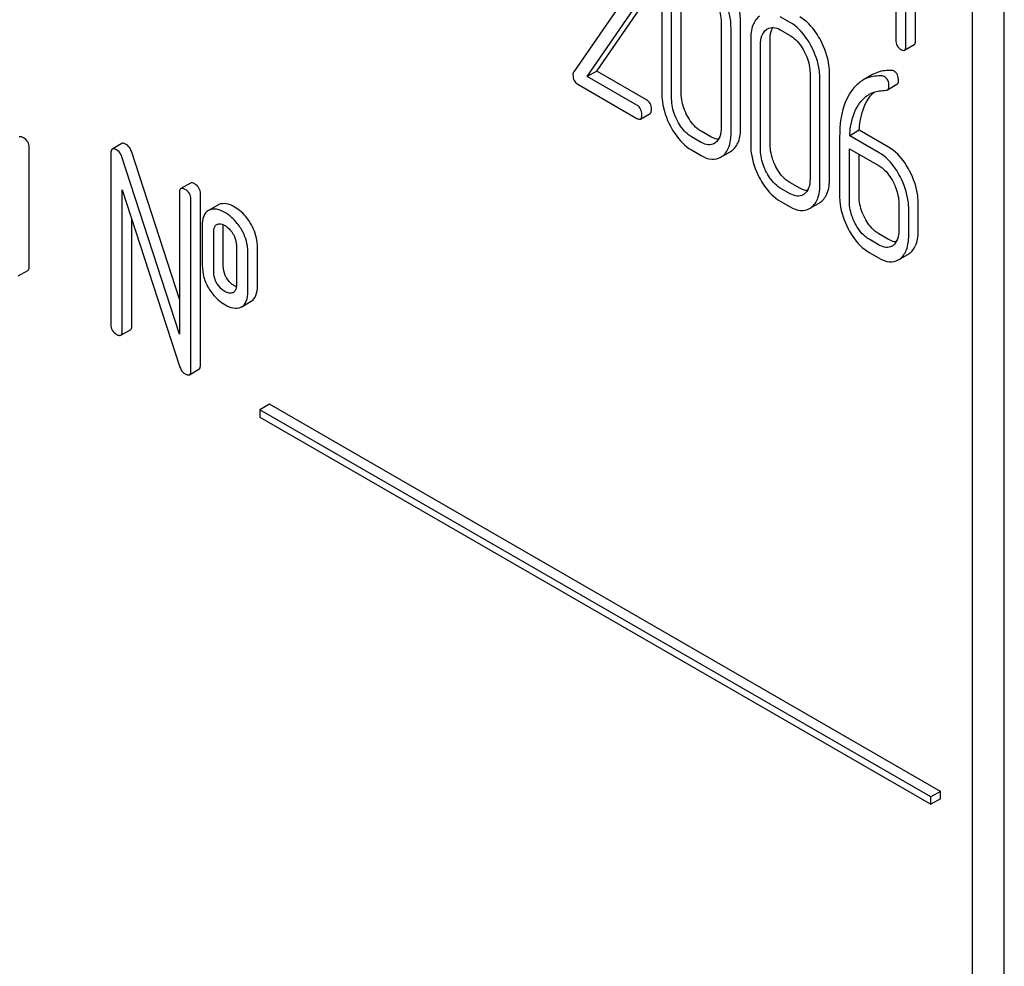
# Model space of a CAD drawing. Units: millimetres. Extents: x 0 to 10500, y -7 to 7425.
# Drawn here: x 7260 to 7282, y 2378 to 2399 of the extents above; entities that cross this region are included whole.
import ezdxf

# ---------------------------------------------------------------- set-up
doc = ezdxf.new("R2010")
doc.units = ezdxf.units.MM
doc.header["$LTSCALE"] = 577.5
doc.layers.get('0').update_dxf_attribs({"linetype": 'CONTINUOUS'})

msp = doc.modelspace()

# ---------------------------------------------------------------- linework, layer by layer
at = {"color": 7, "linetype": 'Continuous'}
for p, q in [((7281.221, 2297.687), (7281.221, 2417.416)), ((7281.928, 2298.095), (7281.928, 2417.019)), ((7279.751, 2398.05), (7279.751, 2401.846)), ((7279.963, 2398.172), (7279.963, 2401.969)), ((7279.526, 2401.314), (7279.526, 2398.18)), ((7273.597, 2399.21), (7272.397, 2397.478)), ((7274.347, 2399.335), (7274.347, 2397)), ((7274.565, 2396.874), (7274.565, 2399.209)), ((7274.777, 2396.997), (7274.777, 2399.331)), ((7272.906, 2397.493), (7273.993, 2399.063)), ((7272.694, 2397.371), (7273.781, 2398.941)), ((7275.66, 2398.576), (7275.66, 2396.242)), ((7276.091, 2396.238), (7276.091, 2398.573)), ((7277.189, 2398.57), (7276.97, 2398.696)), ((7275.879, 2396.116), (7275.879, 2398.45)), ((7276.97, 2398.404), (7277.189, 2398.278)), ((7276.314, 2398.199), (7276.314, 2395.865)), ((7276.745, 2395.861), (7276.745, 2398.195)), ((7276.533, 2395.738), (7276.533, 2398.073)), ((7279.72, 2397.954), (7279.932, 2398.077)), ((7272.906, 2397.493), (7272.694, 2397.371)), ((7274.008, 2396.857), (7272.906, 2397.493)), ((7273.796, 2396.735), (7272.694, 2397.371)), ((7277.628, 2397.441), (7277.628, 2395.106)), ((7277.847, 2394.98), (7277.847, 2397.314)), ((7278.059, 2395.102), (7278.059, 2397.437)), ((7279.011, 2397.412), (7278.799, 2397.29)), ((7272.489, 2397.198), (7273.796, 2396.443)), ((7279.339, 2397.077), (7279.551, 2397.2)), ((7273.874, 2396.429), (7274.086, 2396.552)), ((7275.433, 2396.034), (7275.215, 2396.161)), ((7278.717, 2396.181), (7278.505, 2396.059)), ((7279.368, 2395.805), (7278.717, 2396.181)), ((7275.221, 2395.912), (7275.002, 2396.038)), ((7278.282, 2396.027), (7278.282, 2394.729)), ((7279.156, 2395.683), (7278.505, 2396.059)), ((7260.344, 2393.169), (7260.344, 2395.795)), ((7262.397, 2395.887), (7262.185, 2395.765)), ((7263.67, 2392.442), (7262.606, 2395.718)), ((7275.002, 2395.746), (7275.221, 2395.62)), ((7275.687, 2395.604), (7275.862, 2395.704)), ((7278.5, 2394.602), (7278.5, 2395.77)), ((7278.5, 2395.77), (7279.156, 2395.391)), ((7262.153, 2395.673), (7262.153, 2391.879)), ((7263.67, 2391.666), (7262.394, 2395.596)), ((7278.712, 2394.725), (7278.712, 2395.647)), ((7262.406, 2391.734), (7262.406, 2394.865)), ((7262.406, 2394.865), (7263.682, 2390.935)), ((7263.913, 2395.012), (7263.701, 2394.889)), ((7277.189, 2394.776), (7276.97, 2394.902)), ((7277.401, 2394.899), (7277.182, 2395.025)), ((7263.67, 2394.798), (7263.67, 2391.666)), ((7263.922, 2390.858), (7263.922, 2394.652)), ((7264.135, 2390.981), (7264.135, 2394.774)), ((7264.523, 2394.525), (7264.331, 2394.414)), ((7276.97, 2394.61), (7277.189, 2394.484)), ((7277.655, 2394.468), (7277.829, 2394.569)), ((7279.593, 2394.555), (7279.593, 2393.971)), ((7279.812, 2393.845), (7279.812, 2394.429)), ((7280.024, 2393.968), (7280.024, 2394.551)), ((7262.618, 2391.856), (7262.618, 2394.212)), ((7264.175, 2394.068), (7264.175, 2393.193)), ((7264.64, 2393.169), (7264.64, 2394.045)), ((7264.428, 2393.047), (7264.428, 2393.922)), ((7279.156, 2393.64), (7278.937, 2393.766)), ((7279.368, 2393.763), (7279.149, 2393.889)), ((7264.931, 2393.632), (7264.931, 2392.756)), ((7265.396, 2392.733), (7265.396, 2393.608)), ((7265.184, 2392.61), (7265.184, 2393.486)), ((7278.937, 2393.475), (7279.156, 2393.348)), ((7279.621, 2393.332), (7279.794, 2393.432)), ((7260.1, 2392.955), (7260.312, 2393.078)), ((7264.864, 2392.589), (7264.855, 2392.584)), ((7265.048, 2392.273), (7265.26, 2392.395)), ((7262.375, 2391.642), (7262.587, 2391.765)), ((7263.891, 2390.767), (7264.103, 2390.889)), ((7265.664, 2390.115), (7265.452, 2389.992)), ((7280.513, 2381.542), (7265.664, 2390.115)), ((7265.452, 2389.992), (7265.452, 2389.829)), ((7280.301, 2381.419), (7265.452, 2389.992)), ((7265.452, 2389.829), (7280.301, 2381.256)), ((7280.513, 2381.542), (7280.301, 2381.419)), ((7280.513, 2381.379), (7280.513, 2381.542)), ((7280.301, 2381.256), (7280.301, 2381.419)), ((7280.513, 2381.379), (7280.301, 2381.256))]:
    msp.add_line(p, q, dxfattribs=at)
for centre, radius, start, end in [((7275.378, 2396.109), 0.256, 300.0697, 306.5912), ((7275.674, 2396.028), 0.374, 300.0684, 306.7918), ((7275.462, 2395.906), 0.374, 300.0684, 306.7918), ((7277.346, 2394.973), 0.256, 300.0697, 306.5912), ((7264.424, 2394.205), 0.227, 114.0012, 119.9689), ((7264.636, 2394.328), 0.227, 114.0012, 119.9689), ((7277.429, 2394.77), 0.374, 300.0684, 306.7923), ((7277.642, 2394.893), 0.374, 300.0684, 306.7923), ((7264.549, 2393.996), 0.109, 113.1973, 119.9649), ((7279.315, 2393.828), 0.247, 300.0791, 307.2195), ((7279.399, 2393.625), 0.365, 300.0742, 307.2144), ((7279.611, 2393.748), 0.365, 300.0742, 307.2144), ((7264.81, 2392.682), 0.108, 299.9715, 307.7193), ((7264.937, 2392.466), 0.223, 294.0043, 299.972)]:
    msp.add_arc(centre, radius, start, end, dxfattribs=at)
for points, knots in [([(7276.091, 2398.573), (7276.091, 2398.634), (7276.074, 2398.886), (7275.988, 2399.132), (7275.898, 2399.302)], [0, 0, 0, 0, 0.240535, 1, 1, 1, 1]), ([(7275.531, 2399.062), (7275.552, 2399.022), (7275.623, 2398.869), (7275.66, 2398.7), (7275.66, 2398.576)], [0, 0, 0, 0, 0.268434, 1, 1, 1, 1]), ([(7275.879, 2398.45), (7275.879, 2398.511), (7275.862, 2398.764), (7275.776, 2399.01), (7275.686, 2399.18)], [0, 0, 0, 0, 0.240535, 1, 1, 1, 1]), ([(7276.506, 2398.707), (7276.441, 2398.657), (7276.331, 2398.492), (7276.314, 2398.303), (7276.314, 2398.199)], [0, 0, 0, 0, 0.443316, 1, 1, 1, 1]), ([(7277.654, 2398.044), (7277.623, 2398.102), (7277.504, 2398.305), (7277.335, 2398.485), (7277.189, 2398.57)], [0, 0, 0, 0, 0.280496, 1, 1, 1, 1]), ([(7277.866, 2398.166), (7277.835, 2398.225), (7277.716, 2398.427), (7277.547, 2398.607), (7277.401, 2398.692)], [0, 0, 0, 0, 0.280496, 1, 1, 1, 1]), ([(7276.533, 2398.073), (7276.533, 2398.141), (7276.544, 2398.267), (7276.617, 2398.376), (7276.662, 2398.41)], [0, 0, 0, 0, 0.550065, 1, 1, 1, 1]), ([(7276.688, 2398.427), (7276.726, 2398.449), (7276.829, 2398.471), (7276.923, 2398.431), (7276.97, 2398.404)], [0, 0, 0, 0, 0.448543, 1, 1, 1, 1]), ([(7276.745, 2398.195), (7276.745, 2398.221), (7276.749, 2398.311), (7276.771, 2398.403), (7276.806, 2398.457)], [0, 0, 0, 0, 0.286922, 1, 1, 1, 1]), ([(7277.189, 2398.278), (7277.22, 2398.26), (7277.349, 2398.168), (7277.442, 2398.034), (7277.498, 2397.926)], [0, 0, 0, 0, 0.228229, 1, 1, 1, 1]), ([(7278.059, 2397.437), (7278.059, 2397.498), (7278.042, 2397.751), (7277.955, 2397.996), (7277.866, 2398.166)], [0, 0, 0, 0, 0.240534, 1, 1, 1, 1]), ([(7279.526, 2398.18), (7279.526, 2398.137), (7279.54, 2398.05), (7279.604, 2397.989), (7279.639, 2397.969)], [0, 0, 0, 0, 0.5182, 1, 1, 1, 1]), ([(7279.932, 2398.077), (7279.937, 2398.08), (7279.962, 2398.105), (7279.963, 2398.144), (7279.963, 2398.172)], [0, 0, 0, 0, 0.180079, 1, 1, 1, 1]), ([(7277.498, 2397.926), (7277.519, 2397.886), (7277.591, 2397.734), (7277.628, 2397.564), (7277.628, 2397.441)], [0, 0, 0, 0, 0.268434, 1, 1, 1, 1]), ([(7277.847, 2397.314), (7277.847, 2397.375), (7277.829, 2397.628), (7277.743, 2397.874), (7277.654, 2398.044)], [0, 0, 0, 0, 0.240534, 1, 1, 1, 1]), ([(7279.639, 2397.969), (7279.647, 2397.964), (7279.671, 2397.951), (7279.704, 2397.945), (7279.72, 2397.954)], [0, 0, 0, 0, 0.330789, 1, 1, 1, 1]), ([(7279.72, 2397.954), (7279.725, 2397.957), (7279.75, 2397.983), (7279.751, 2398.021), (7279.751, 2398.05)], [0, 0, 0, 0, 0.180079, 1, 1, 1, 1]), ([(7272.397, 2397.478), (7272.388, 2397.465), (7272.382, 2397.442), (7272.381, 2397.42), (7272.381, 2397.414)], [0, 0, 0, 0, 0.717956, 1, 1, 1, 1]), ([(7279.438, 2397.505), (7279.399, 2397.507), (7279.252, 2397.507), (7279.104, 2397.466), (7279.011, 2397.412)], [0, 0, 0, 0, 0.266588, 1, 1, 1, 1]), ([(7279.587, 2397.281), (7279.587, 2397.325), (7279.575, 2397.41), (7279.515, 2397.474), (7279.482, 2397.494)], [0, 0, 0, 0, 0.531903, 1, 1, 1, 1]), ([(7272.381, 2397.414), (7272.381, 2397.369), (7272.392, 2397.282), (7272.455, 2397.217), (7272.489, 2397.198)], [0, 0, 0, 0, 0.53559, 1, 1, 1, 1]), ([(7278.799, 2397.29), (7278.774, 2397.275), (7278.671, 2397.207), (7278.587, 2397.112), (7278.534, 2397.035)], [0, 0, 0, 0, 0.237747, 1, 1, 1, 1]), ([(7279.226, 2397.383), (7279.187, 2397.385), (7279.04, 2397.385), (7278.892, 2397.343), (7278.799, 2397.29)], [0, 0, 0, 0, 0.266588, 1, 1, 1, 1]), ([(7279.375, 2397.159), (7279.375, 2397.202), (7279.363, 2397.287), (7279.303, 2397.352), (7279.27, 2397.371)], [0, 0, 0, 0, 0.531903, 1, 1, 1, 1]), ([(7279.551, 2397.2), (7279.557, 2397.203), (7279.581, 2397.223), (7279.587, 2397.257), (7279.587, 2397.281)], [0, 0, 0, 0, 0.217317, 1, 1, 1, 1]), ([(7278.534, 2397.035), (7278.491, 2396.971), (7278.324, 2396.661), (7278.282, 2396.299), (7278.282, 2396.027)], [0, 0, 0, 0, 0.221425, 1, 1, 1, 1]), ([(7278.913, 2396.867), (7278.923, 2396.883), (7278.963, 2396.94), (7279.011, 2396.993), (7279.049, 2397.027)], [0, 0, 0, 0, 0.260597, 1, 1, 1, 1]), ([(7279.339, 2397.077), (7279.345, 2397.08), (7279.369, 2397.1), (7279.375, 2397.135), (7279.375, 2397.159)], [0, 0, 0, 0, 0.217317, 1, 1, 1, 1]), ([(7274.117, 2396.648), (7274.117, 2396.691), (7274.103, 2396.776), (7274.042, 2396.838), (7274.008, 2396.857)], [0, 0, 0, 0, 0.522062, 1, 1, 1, 1]), ([(7274.347, 2397), (7274.347, 2396.94), (7274.363, 2396.686), (7274.449, 2396.44), (7274.538, 2396.27)], [0, 0, 0, 0, 0.240063, 1, 1, 1, 1]), ([(7274.693, 2396.387), (7274.672, 2396.428), (7274.601, 2396.581), (7274.565, 2396.751), (7274.565, 2396.874)], [0, 0, 0, 0, 0.268632, 1, 1, 1, 1]), ([(7274.905, 2396.51), (7274.884, 2396.55), (7274.813, 2396.703), (7274.777, 2396.873), (7274.777, 2396.997)], [0, 0, 0, 0, 0.267687, 1, 1, 1, 1]), ([(7278.701, 2396.745), (7278.717, 2396.769), (7278.782, 2396.859), (7278.867, 2396.936), (7278.938, 2396.978)], [0, 0, 0, 0, 0.259089, 1, 1, 1, 1]), ([(7278.717, 2396.181), (7278.721, 2396.249), (7278.746, 2396.486), (7278.819, 2396.724), (7278.913, 2396.867)], [0, 0, 0, 0, 0.282602, 1, 1, 1, 1]), ([(7273.905, 2396.526), (7273.905, 2396.568), (7273.891, 2396.653), (7273.83, 2396.715), (7273.796, 2396.735)], [0, 0, 0, 0, 0.522062, 1, 1, 1, 1]), ([(7274.086, 2396.552), (7274.091, 2396.555), (7274.117, 2396.58), (7274.117, 2396.62), (7274.117, 2396.648)], [0, 0, 0, 0, 0.178582, 1, 1, 1, 1]), ([(7278.505, 2396.059), (7278.509, 2396.124), (7278.533, 2396.362), (7278.606, 2396.6), (7278.701, 2396.745)], [0, 0, 0, 0, 0.27431, 1, 1, 1, 1]), ([(7273.796, 2396.443), (7273.804, 2396.439), (7273.827, 2396.426), (7273.858, 2396.42), (7273.874, 2396.429)], [0, 0, 0, 0, 0.329585, 1, 1, 1, 1]), ([(7273.874, 2396.429), (7273.879, 2396.432), (7273.905, 2396.458), (7273.905, 2396.497), (7273.905, 2396.526)], [0, 0, 0, 0, 0.178582, 1, 1, 1, 1]), ([(7275.002, 2396.038), (7274.972, 2396.056), (7274.843, 2396.147), (7274.749, 2396.28), (7274.693, 2396.387)], [0, 0, 0, 0, 0.228157, 1, 1, 1, 1]), ([(7275.215, 2396.161), (7275.184, 2396.178), (7275.055, 2396.269), (7274.962, 2396.402), (7274.905, 2396.51)], [0, 0, 0, 0, 0.225308, 1, 1, 1, 1]), ([(7274.538, 2396.27), (7274.569, 2396.211), (7274.687, 2396.009), (7274.856, 2395.831), (7275.002, 2395.746)], [0, 0, 0, 0, 0.280844, 1, 1, 1, 1]), ([(7275.66, 2396.242), (7275.66, 2396.173), (7275.649, 2396.047), (7275.576, 2395.936), (7275.531, 2395.903)], [0, 0, 0, 0, 0.550506, 1, 1, 1, 1]), ([(7275.898, 2395.729), (7275.964, 2395.778), (7276.074, 2395.943), (7276.091, 2396.133), (7276.091, 2396.238)], [0, 0, 0, 0, 0.437948, 1, 1, 1, 1]), ([(7260.217, 2396.014), (7260.208, 2396.02), (7260.18, 2396.035), (7260.141, 2396.044), (7260.123, 2396.033)], [0, 0, 0, 0, 0.339156, 1, 1, 1, 1]), ([(7260.344, 2395.795), (7260.344, 2395.839), (7260.324, 2395.93), (7260.255, 2395.992), (7260.217, 2396.014)], [0, 0, 0, 0, 0.500002, 1, 1, 1, 1]), ([(7275.601, 2395.98), (7275.588, 2395.98), (7275.529, 2395.987), (7275.473, 2396.011), (7275.433, 2396.034)], [0, 0, 0, 0, 0.224051, 1, 1, 1, 1]), ([(7275.686, 2395.606), (7275.752, 2395.655), (7275.862, 2395.82), (7275.879, 2396.011), (7275.879, 2396.116)], [0, 0, 0, 0, 0.437948, 1, 1, 1, 1]), ([(7262.185, 2395.765), (7262.179, 2395.761), (7262.155, 2395.737), (7262.153, 2395.7), (7262.153, 2395.673)], [0, 0, 0, 0, 0.188257, 1, 1, 1, 1]), ([(7262.28, 2395.746), (7262.27, 2395.752), (7262.242, 2395.766), (7262.204, 2395.775), (7262.185, 2395.765)], [0, 0, 0, 0, 0.33915, 1, 1, 1, 1]), ([(7262.394, 2395.596), (7262.388, 2395.612), (7262.364, 2395.671), (7262.32, 2395.723), (7262.28, 2395.746)], [0, 0, 0, 0, 0.272872, 1, 1, 1, 1]), ([(7262.492, 2395.868), (7262.482, 2395.874), (7262.454, 2395.889), (7262.416, 2395.898), (7262.397, 2395.887)], [0, 0, 0, 0, 0.33915, 1, 1, 1, 1]), ([(7262.606, 2395.718), (7262.6, 2395.735), (7262.577, 2395.794), (7262.532, 2395.845), (7262.492, 2395.868)], [0, 0, 0, 0, 0.272872, 1, 1, 1, 1]), ([(7275.507, 2395.887), (7275.468, 2395.865), (7275.364, 2395.843), (7275.269, 2395.885), (7275.221, 2395.912)], [0, 0, 0, 0, 0.448072, 1, 1, 1, 1]), ([(7276.314, 2395.865), (7276.314, 2395.804), (7276.331, 2395.551), (7276.416, 2395.304), (7276.505, 2395.134)], [0, 0, 0, 0, 0.240064, 1, 1, 1, 1]), ([(7276.661, 2395.252), (7276.64, 2395.292), (7276.569, 2395.445), (7276.533, 2395.615), (7276.533, 2395.738)], [0, 0, 0, 0, 0.268632, 1, 1, 1, 1]), ([(7276.873, 2395.374), (7276.852, 2395.414), (7276.781, 2395.567), (7276.745, 2395.737), (7276.745, 2395.861)], [0, 0, 0, 0, 0.267689, 1, 1, 1, 1]), ([(7279.832, 2395.281), (7279.801, 2395.339), (7279.683, 2395.542), (7279.515, 2395.721), (7279.368, 2395.805)], [0, 0, 0, 0, 0.279542, 1, 1, 1, 1]), ([(7275.221, 2395.62), (7275.292, 2395.579), (7275.434, 2395.517), (7275.591, 2395.548), (7275.65, 2395.582)], [0, 0, 0, 0, 0.546837, 1, 1, 1, 1]), ([(7279.619, 2395.159), (7279.589, 2395.217), (7279.471, 2395.419), (7279.302, 2395.598), (7279.156, 2395.683)], [0, 0, 0, 0, 0.279542, 1, 1, 1, 1]), ([(7277.182, 2395.025), (7277.151, 2395.042), (7277.022, 2395.133), (7276.929, 2395.266), (7276.873, 2395.374)], [0, 0, 0, 0, 0.225309, 1, 1, 1, 1]), ([(7279.156, 2395.391), (7279.187, 2395.373), (7279.315, 2395.282), (7279.408, 2395.148), (7279.464, 2395.041)], [0, 0, 0, 0, 0.228239, 1, 1, 1, 1]), ([(7280.024, 2394.551), (7280.024, 2394.612), (7280.007, 2394.865), (7279.921, 2395.111), (7279.832, 2395.281)], [0, 0, 0, 0, 0.240469, 1, 1, 1, 1]), ([(7276.505, 2395.134), (7276.536, 2395.076), (7276.654, 2394.873), (7276.824, 2394.695), (7276.97, 2394.61)], [0, 0, 0, 0, 0.280844, 1, 1, 1, 1]), ([(7276.97, 2394.902), (7276.939, 2394.92), (7276.81, 2395.011), (7276.717, 2395.144), (7276.661, 2395.252)], [0, 0, 0, 0, 0.228157, 1, 1, 1, 1]), ([(7277.628, 2395.106), (7277.628, 2395.038), (7277.617, 2394.911), (7277.543, 2394.8), (7277.498, 2394.767)], [0, 0, 0, 0, 0.550506, 1, 1, 1, 1]), ([(7277.866, 2394.593), (7277.931, 2394.642), (7278.041, 2394.807), (7278.059, 2394.997), (7278.059, 2395.102)], [0, 0, 0, 0, 0.437949, 1, 1, 1, 1]), ([(7279.812, 2394.429), (7279.812, 2394.49), (7279.795, 2394.743), (7279.708, 2394.988), (7279.619, 2395.159)], [0, 0, 0, 0, 0.240469, 1, 1, 1, 1]), ([(7263.701, 2394.889), (7263.696, 2394.886), (7263.671, 2394.862), (7263.67, 2394.825), (7263.67, 2394.798)], [0, 0, 0, 0, 0.188257, 1, 1, 1, 1]), ([(7263.796, 2394.871), (7263.786, 2394.876), (7263.758, 2394.891), (7263.72, 2394.9), (7263.701, 2394.889)], [0, 0, 0, 0, 0.33915, 1, 1, 1, 1]), ([(7263.922, 2394.652), (7263.922, 2394.696), (7263.903, 2394.786), (7263.834, 2394.849), (7263.796, 2394.871)], [0, 0, 0, 0, 0.500001, 1, 1, 1, 1]), ([(7264.008, 2394.993), (7263.999, 2394.999), (7263.971, 2395.013), (7263.932, 2395.022), (7263.913, 2395.012)], [0, 0, 0, 0, 0.33915, 1, 1, 1, 1]), ([(7264.135, 2394.774), (7264.135, 2394.818), (7264.115, 2394.909), (7264.046, 2394.971), (7264.008, 2394.993)], [0, 0, 0, 0, 0.500001, 1, 1, 1, 1]), ([(7277.568, 2394.844), (7277.555, 2394.844), (7277.496, 2394.851), (7277.44, 2394.876), (7277.401, 2394.899)], [0, 0, 0, 0, 0.224053, 1, 1, 1, 1]), ([(7277.654, 2394.47), (7277.719, 2394.519), (7277.829, 2394.684), (7277.847, 2394.875), (7277.847, 2394.98)], [0, 0, 0, 0, 0.437949, 1, 1, 1, 1]), ([(7279.464, 2395.041), (7279.485, 2395.001), (7279.556, 2394.848), (7279.593, 2394.678), (7279.593, 2394.555)], [0, 0, 0, 0, 0.268378, 1, 1, 1, 1]), ([(7277.474, 2394.751), (7277.436, 2394.729), (7277.331, 2394.707), (7277.236, 2394.749), (7277.189, 2394.776)], [0, 0, 0, 0, 0.448073, 1, 1, 1, 1]), ([(7278.282, 2394.729), (7278.282, 2394.668), (7278.298, 2394.415), (7278.384, 2394.169), (7278.473, 2393.998)], [0, 0, 0, 0, 0.240063, 1, 1, 1, 1]), ([(7278.84, 2394.238), (7278.819, 2394.278), (7278.748, 2394.431), (7278.712, 2394.601), (7278.712, 2394.725)], [0, 0, 0, 0, 0.267687, 1, 1, 1, 1]), ([(7264.311, 2394.402), (7264.264, 2394.375), (7264.184, 2394.267), (7264.175, 2394.139), (7264.175, 2394.068)], [0, 0, 0, 0, 0.429388, 1, 1, 1, 1]), ([(7264.678, 2394.358), (7264.62, 2394.392), (7264.508, 2394.444), (7264.38, 2394.434), (7264.332, 2394.413)], [0, 0, 0, 0, 0.561503, 1, 1, 1, 1]), ([(7264.89, 2394.481), (7264.832, 2394.515), (7264.72, 2394.566), (7264.592, 2394.557), (7264.544, 2394.535)], [0, 0, 0, 0, 0.561503, 1, 1, 1, 1]), ([(7265.238, 2394.133), (7265.215, 2394.17), (7265.121, 2394.306), (7264.995, 2394.42), (7264.89, 2394.481)], [0, 0, 0, 0, 0.265433, 1, 1, 1, 1]), ([(7277.189, 2394.484), (7277.259, 2394.444), (7277.401, 2394.381), (7277.559, 2394.412), (7277.617, 2394.446)], [0, 0, 0, 0, 0.546839, 1, 1, 1, 1]), ([(7278.628, 2394.116), (7278.607, 2394.156), (7278.536, 2394.309), (7278.5, 2394.479), (7278.5, 2394.602)], [0, 0, 0, 0, 0.268632, 1, 1, 1, 1]), ([(7265.026, 2394.011), (7265.003, 2394.048), (7264.909, 2394.183), (7264.783, 2394.298), (7264.678, 2394.358)], [0, 0, 0, 0, 0.265433, 1, 1, 1, 1]), ([(7279.149, 2393.889), (7279.119, 2393.907), (7278.99, 2393.997), (7278.896, 2394.131), (7278.84, 2394.238)], [0, 0, 0, 0, 0.225305, 1, 1, 1, 1]), ([(7264.428, 2393.922), (7264.428, 2393.94), (7264.43, 2394.001), (7264.457, 2394.069), (7264.494, 2394.091)], [0, 0, 0, 0, 0.295501, 1, 1, 1, 1]), ([(7264.506, 2394.097), (7264.518, 2394.102), (7264.577, 2394.116), (7264.638, 2394.093), (7264.678, 2394.07)], [0, 0, 0, 0, 0.219467, 1, 1, 1, 1]), ([(7264.678, 2394.07), (7264.695, 2394.06), (7264.765, 2394.013), (7264.82, 2393.946), (7264.854, 2393.891)], [0, 0, 0, 0, 0.229178, 1, 1, 1, 1]), ([(7265.184, 2393.486), (7265.184, 2393.531), (7265.17, 2393.715), (7265.1, 2393.893), (7265.026, 2394.011)], [0, 0, 0, 0, 0.244848, 1, 1, 1, 1]), ([(7265.396, 2393.608), (7265.396, 2393.653), (7265.382, 2393.837), (7265.312, 2394.015), (7265.238, 2394.133)], [0, 0, 0, 0, 0.244848, 1, 1, 1, 1]), ([(7278.473, 2393.998), (7278.503, 2393.94), (7278.622, 2393.737), (7278.791, 2393.559), (7278.937, 2393.475)], [0, 0, 0, 0, 0.280845, 1, 1, 1, 1]), ([(7278.937, 2393.766), (7278.906, 2393.784), (7278.777, 2393.875), (7278.684, 2394.008), (7278.628, 2394.116)], [0, 0, 0, 0, 0.228157, 1, 1, 1, 1]), ([(7279.593, 2393.971), (7279.593, 2393.903), (7279.582, 2393.776), (7279.509, 2393.665), (7279.464, 2393.631)], [0, 0, 0, 0, 0.550142, 1, 1, 1, 1]), ([(7279.832, 2393.457), (7279.897, 2393.507), (7280.007, 2393.672), (7280.024, 2393.863), (7280.024, 2393.968)], [0, 0, 0, 0, 0.438317, 1, 1, 1, 1]), ([(7264.854, 2393.891), (7264.867, 2393.87), (7264.911, 2393.791), (7264.931, 2393.698), (7264.931, 2393.632)], [0, 0, 0, 0, 0.269213, 1, 1, 1, 1]), ([(7279.533, 2393.708), (7279.52, 2393.709), (7279.462, 2393.716), (7279.407, 2393.74), (7279.368, 2393.763)], [0, 0, 0, 0, 0.223843, 1, 1, 1, 1]), ([(7279.619, 2393.335), (7279.685, 2393.384), (7279.794, 2393.55), (7279.812, 2393.74), (7279.812, 2393.845)], [0, 0, 0, 0, 0.438317, 1, 1, 1, 1]), ([(7279.439, 2393.614), (7279.4, 2393.592), (7279.297, 2393.572), (7279.203, 2393.613), (7279.156, 2393.64)], [0, 0, 0, 0, 0.447919, 1, 1, 1, 1]), ([(7279.156, 2393.348), (7279.226, 2393.308), (7279.367, 2393.246), (7279.524, 2393.276), (7279.582, 2393.31)], [0, 0, 0, 0, 0.548037, 1, 1, 1, 1]), ([(7260.312, 2393.078), (7260.318, 2393.081), (7260.342, 2393.105), (7260.344, 2393.142), (7260.344, 2393.169)], [0, 0, 0, 0, 0.186091, 1, 1, 1, 1]), ([(7264.175, 2393.193), (7264.175, 2393.101), (7264.201, 2392.914), (7264.28, 2392.743), (7264.33, 2392.663)], [0, 0, 0, 0, 0.492767, 1, 1, 1, 1]), ([(7264.717, 2392.904), (7264.705, 2392.925), (7264.66, 2393.006), (7264.64, 2393.101), (7264.64, 2393.169)], [0, 0, 0, 0, 0.25968, 1, 1, 1, 1]), ([(7264.505, 2392.782), (7264.492, 2392.803), (7264.448, 2392.885), (7264.428, 2392.979), (7264.428, 2393.047)], [0, 0, 0, 0, 0.26916, 1, 1, 1, 1]), ([(7264.89, 2392.733), (7264.873, 2392.743), (7264.805, 2392.788), (7264.75, 2392.852), (7264.717, 2392.904)], [0, 0, 0, 0, 0.241734, 1, 1, 1, 1]), ([(7264.33, 2392.663), (7264.353, 2392.626), (7264.447, 2392.492), (7264.574, 2392.379), (7264.678, 2392.319)], [0, 0, 0, 0, 0.265567, 1, 1, 1, 1]), ([(7264.678, 2392.61), (7264.662, 2392.62), (7264.594, 2392.665), (7264.538, 2392.728), (7264.505, 2392.782)], [0, 0, 0, 0, 0.229401, 1, 1, 1, 1]), ([(7264.931, 2392.756), (7264.931, 2392.74), (7264.929, 2392.684), (7264.908, 2392.622), (7264.876, 2392.597)], [0, 0, 0, 0, 0.290554, 1, 1, 1, 1]), ([(7265.26, 2392.395), (7265.306, 2392.422), (7265.387, 2392.532), (7265.396, 2392.661), (7265.396, 2392.733)], [0, 0, 0, 0, 0.423173, 1, 1, 1, 1]), ([(7264.855, 2392.584), (7264.83, 2392.573), (7264.765, 2392.567), (7264.707, 2392.594), (7264.678, 2392.61)], [0, 0, 0, 0, 0.44844, 1, 1, 1, 1]), ([(7265.048, 2392.273), (7265.094, 2392.3), (7265.175, 2392.409), (7265.184, 2392.538), (7265.184, 2392.61)], [0, 0, 0, 0, 0.423173, 1, 1, 1, 1]), ([(7264.678, 2392.319), (7264.737, 2392.285), (7264.849, 2392.232), (7264.978, 2392.241), (7265.027, 2392.262)], [0, 0, 0, 0, 0.558936, 1, 1, 1, 1]), ([(7262.153, 2391.879), (7262.153, 2391.836), (7262.171, 2391.744), (7262.242, 2391.683), (7262.28, 2391.661)], [0, 0, 0, 0, 0.500004, 1, 1, 1, 1]), ([(7262.587, 2391.765), (7262.592, 2391.768), (7262.617, 2391.791), (7262.618, 2391.829), (7262.618, 2391.856)], [0, 0, 0, 0, 0.186091, 1, 1, 1, 1]), ([(7262.28, 2391.661), (7262.289, 2391.655), (7262.317, 2391.64), (7262.356, 2391.631), (7262.375, 2391.642)], [0, 0, 0, 0, 0.335828, 1, 1, 1, 1]), ([(7262.375, 2391.642), (7262.38, 2391.645), (7262.405, 2391.669), (7262.406, 2391.707), (7262.406, 2391.734)], [0, 0, 0, 0, 0.186091, 1, 1, 1, 1]), ([(7263.682, 2390.935), (7263.687, 2390.919), (7263.709, 2390.859), (7263.756, 2390.808), (7263.796, 2390.785)], [0, 0, 0, 0, 0.271379, 1, 1, 1, 1]), ([(7264.103, 2390.889), (7264.109, 2390.892), (7264.133, 2390.916), (7264.135, 2390.954), (7264.135, 2390.981)], [0, 0, 0, 0, 0.186091, 1, 1, 1, 1]), ([(7263.796, 2390.785), (7263.806, 2390.78), (7263.834, 2390.765), (7263.872, 2390.756), (7263.891, 2390.767)], [0, 0, 0, 0, 0.335828, 1, 1, 1, 1]), ([(7263.891, 2390.767), (7263.896, 2390.77), (7263.921, 2390.794), (7263.922, 2390.831), (7263.922, 2390.858)], [0, 0, 0, 0, 0.186091, 1, 1, 1, 1])]:
    msp.add_open_spline(points, degree=3, knots=knots, dxfattribs=at)
for points in [[(7276.662, 2398.41), (7276.67, 2398.416), (7276.679, 2398.422), (7276.688, 2398.427)], [(7279.482, 2397.494), (7279.469, 2397.501), (7279.453, 2397.504), (7279.438, 2397.505)], [(7279.27, 2397.371), (7279.257, 2397.379), (7279.241, 2397.382), (7279.226, 2397.383)], [(7278.938, 2396.978), (7279.005, 2397.016), (7279.079, 2397.041), (7279.155, 2397.052)], [(7279.155, 2397.052), (7279.204, 2397.059), (7279.254, 2397.064), (7279.304, 2397.067)], [(7279.304, 2397.067), (7279.316, 2397.068), (7279.329, 2397.071), (7279.339, 2397.077)], [(7264.64, 2394.045), (7264.64, 2394.059), (7264.641, 2394.073), (7264.642, 2394.088)], [(7264.929, 2392.713), (7264.916, 2392.719), (7264.903, 2392.726), (7264.89, 2392.733)]]:
    msp.add_open_spline(points, degree=3, dxfattribs=at)

doc.saveas('drawing.dxf')
